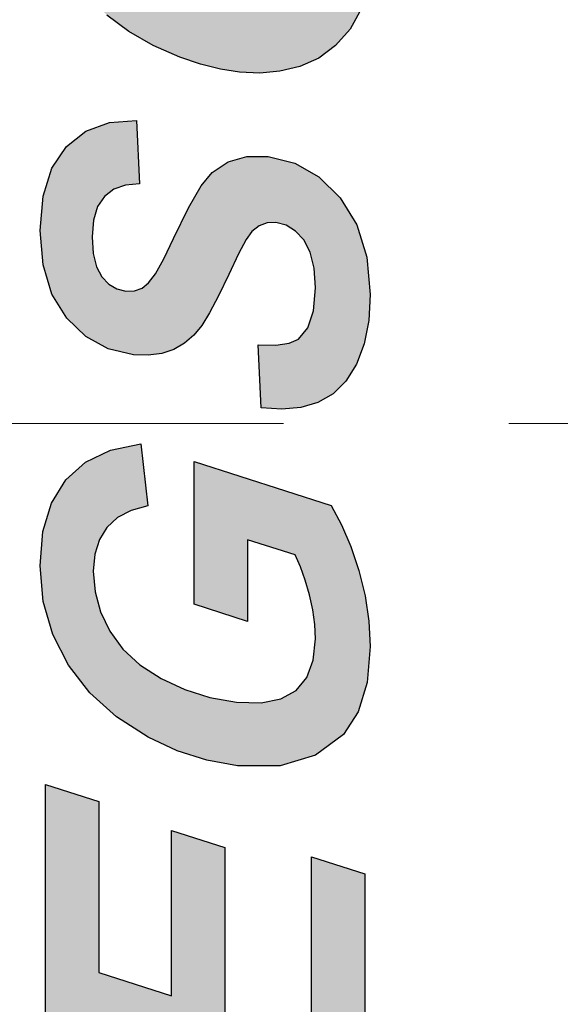
# Model space of a CAD drawing. Units: millimetres. Extents: x 5355 to 5652, y -4807 to -4597.
# Drawn here: x 5469 to 5473, y -4677 to -4670 of the extents above; entities that cross this region are included whole.
import ezdxf

# ---------------------------------------------------------------- set-up
doc = ezdxf.new("R2010")
doc.units = ezdxf.units.MM
doc.header["$MEASUREMENT"] = 0
doc.linetypes.add('CENTER', pattern=[2, 1.25, -0.25, 0.25, -0.25])
doc.layers.get('Defpoints').update_dxf_attribs({"lineweight": 13})
doc.layers.add('___1', color=7, linetype='Continuous')
doc.layers.add('center', color=1, linetype='CENTER', lineweight=13)
doc.layers.add('尺寸线', color=3, linetype='Continuous', lineweight=13)
doc.styles.add('romans-高2.5', font='romans.shx', dxfattribs={"width": 0.8, "height": 2.5})
doc.dimstyles.new('A4_0.4-Rev.1.1', dxfattribs={"dimtxt": 2.5, "dimasz": 2.5, "dimexe": 1, "dimexo": 0.3, "dimgap": 1, "dimtad": 1, "dimlfac": 0.4, "dimzin": 1, "dimdsep": 46, "dimtxsty": 'romans-高2.5', "dimcen": 1, "dimclrd": 256, "dimclre": 256, "dimclrt": 256, "dimadec": 1, "dimazin": 0, "dimtfac": 1, "dimtmove": 0, "dimatfit": 3, "dimfxl": 1, "dimtolj": 1, "dimtzin": 0, "dimlwd": -1, "dimlwe": -1, "dimarcsym": 0})

# ---------------------------------------------------------------- blocks, each defined once
blk = doc.blocks.new('*D22')
at = {"layer": 'Defpoints', "color": 0}
for p in [(5462.3597, -4653.9805), (5462.5025, -4691.4805), (5488.1595, -4691.4805)]:
    blk.add_point(p, dxfattribs=at)
at = {"layer": '尺寸线'}
for p, q in [((5462.6597, -4653.9805), (5489.1595, -4653.9805)), ((5488.1595, -4656.4805), (5488.1595, -4688.9805)), ((5462.8025, -4691.4805), (5489.1595, -4691.4805))]:
    blk.add_line(p, q, dxfattribs=at)
for points in [[(5487.7428, -4656.4805), (5488.5762, -4656.4805), (5488.1595, -4653.9805)], [(5487.7428, -4688.9805), (5488.5762, -4688.9805), (5488.1595, -4691.4805)]]:
    blk.add_solid(points, dxfattribs=at)
at = {"layer": '尺寸线', "insert": (5485.9095, -4672.7305), "char_height": 2.5, "attachment_point": 5, "rotation": 90, "style": 'romans-高2.5'}
blk.add_mtext('\\A1;15.00', dxfattribs=at)

msp = doc.modelspace()

# ---------------------------------------------------------------- hatches: boundary and pattern name
at = {"layer": '___1', "linetype": 'Continuous'}
h = msp.add_hatch(color=1, dxfattribs=at)
h.paths.add_polyline_path([(5469.4814, -4678.6447), (5469.4783, -4678.7667), (5469.4783, -4679.0349), (5470.9948, -4679.5202), (5470.9948, -4679.2854), (5470.9914, -4679.1306), (5470.9809, -4679.0065), (5470.9634, -4678.9126), (5470.9361, -4678.8356), (5470.8969, -4678.7613), (5470.8455, -4678.69), (5470.7535, -4678.5934), (5470.6431, -4678.5045), (5470.5145, -4678.4231), (5470.3679, -4678.3548), (5470.2051, -4678.3054), (5470.0262, -4678.275), (5469.8797, -4678.2672), (5469.7597, -4678.2797), (5469.6663, -4678.3125), (5469.5951, -4678.3603), (5469.5416, -4678.418), (5469.506, -4678.4858), (5469.4907, -4678.551)], flags=16)
h.paths.add_polyline_path([(5469.1077, -4678.6227), (5469.1103, -4678.515), (5469.1146, -4678.4481), (5469.1269, -4678.3598), (5469.1458, -4678.2788), (5469.1713, -4678.205), (5469.2037, -4678.1379), (5469.2438, -4678.0759), (5469.2917, -4678.0193), (5469.3469, -4677.9681), (5469.4091, -4677.9234), (5469.4783, -4677.885), (5469.5546, -4677.8533), (5469.6381, -4677.8291), (5469.7292, -4677.8123), (5469.8268, -4677.8035), (5469.9303, -4677.8031), (5470.0398, -4677.8113), (5470.2733, -4677.8528), (5470.4884, -4677.9231), (5470.6852, -4678.022), (5470.8602, -4678.1421), (5471.0093, -4678.2751), (5471.1326, -4678.4212), (5471.211, -4678.5478), (5471.2746, -4678.6935), (5471.3233, -4678.8584), (5471.342, -4678.974), (5471.3531, -4679.1231), (5471.3568, -4679.3058), (5471.3568, -4680.099), (5469.1068, -4679.3775), (5469.1068, -4678.7714)])
h.paths.add_polyline_path([(5469.1068, -4665.7915), (5469.1068, -4665.3619), (5471.3568, -4666.0818), (5471.3568, -4666.5134), (5469.8449, -4666.9529), (5471.3568, -4667.437), (5471.3568, -4667.8681), (5469.1068, -4667.1484), (5469.1068, -4666.7156), (5470.6124, -4666.274)])
h.paths.add_polyline_path([(5469.1068, -4676.9418), (5469.1068, -4675.2739), (5469.4829, -4675.3938), (5469.4829, -4676.5987), (5469.9937, -4676.7629), (5469.9937, -4675.5984), (5470.3698, -4675.7183), (5470.3698, -4676.8834), (5470.9807, -4677.0923), (5470.9807, -4675.7832), (5471.3568, -4675.9047), (5471.3568, -4677.6622)])
h.paths.add_polyline_path([(5469.7485, -4670.5955), (5469.7684, -4671.0414), (5469.6693, -4671.051), (5469.5868, -4671.0807), (5469.5212, -4671.1307), (5469.4735, -4671.2024), (5469.4449, -4671.2973), (5469.4353, -4671.4156), (5469.4428, -4671.5322), (5469.4653, -4671.6261), (5469.5028, -4671.6971), (5469.5518, -4671.7483), (5469.6085, -4671.782), (5469.6731, -4671.7983), (5469.7339, -4671.7966), (5469.7871, -4671.7774), (5469.8329, -4671.7406), (5469.8811, -4671.6758), (5469.9399, -4671.5714), (5470.0094, -4671.4276), (5470.1139, -4671.2115), (5470.2043, -4671.0568), (5470.2808, -4670.9633), (5470.3931, -4670.888), (5470.5246, -4670.8498), (5470.6753, -4670.849), (5470.8642, -4670.8962), (5471.0338, -4670.9937), (5471.1839, -4671.1413), (5471.3013, -4671.332), (5471.3716, -4671.5586), (5471.3951, -4671.8213), (5471.3842, -4672.0048), (5471.3518, -4672.1687), (5471.2976, -4672.3128), (5471.2243, -4672.4326), (5471.134, -4672.5227), (5471.0268, -4672.5828), (5470.9054, -4672.6171), (5470.7724, -4672.6294), (5470.6276, -4672.6196), (5470.6046, -4672.1764), (5470.7297, -4672.1785), (5470.8244, -4672.1651), (5470.8885, -4672.1363), (5470.9552, -4672.057), (5470.9951, -4671.9365), (5471.0084, -4671.7751), (5470.9994, -4671.6366), (5470.9723, -4671.5241), (5470.9272, -4671.4375), (5470.8691, -4671.3747), (5470.8036, -4671.3335), (5470.7308, -4671.3141), (5470.6676, -4671.3163), (5470.6112, -4671.3378), (5470.5616, -4671.3786), (5470.5209, -4671.4355), (5470.4662, -4671.5361), (5470.3976, -4671.6804), (5470.326, -4671.8311), (5470.2628, -4671.9514), (5470.208, -4672.0412), (5470.1523, -4672.1095), (5470.0866, -4672.1655), (5470.011, -4672.2089), (5469.9254, -4672.2378), (5469.8308, -4672.2503), (5469.7271, -4672.2464), (5469.5484, -4672.2037), (5469.3913, -4672.1175), (5469.2556, -4671.9881), (5469.1517, -4671.8188), (5469.0893, -4671.6133), (5469.0685, -4671.3716), (5469.0892, -4671.1298), (5469.151, -4670.9324), (5469.254, -4670.7793), (5469.3917, -4670.6717), (5469.5564, -4670.6104)])
h.paths.add_polyline_path([(5469.0826, -4669.043), (5469.0685, -4668.8411), (5469.0974, -4668.584), (5469.1838, -4668.3688), (5469.3279, -4668.1957), (5469.5196, -4668.074), (5469.7488, -4668.0139), (5470.0152, -4668.015), (5470.2503, -4668.0597), (5470.48, -4668.141), (5470.7046, -4668.2589), (5470.9096, -4668.4066), (5471.0804, -4668.577), (5471.2169, -4668.7701), (5471.3168, -4668.9812), (5471.3767, -4669.2043), (5471.3966, -4669.4397), (5471.3808, -4669.6363), (5471.3332, -4669.807), (5471.2541, -4669.9519), (5471.1513, -4670.0686), (5471.0333, -4670.1562), (5470.9, -4670.2148), (5470.7591, -4670.2485), (5470.6171, -4670.2624), (5470.4741, -4670.2564), (5470.339, -4670.2346), (5470.1989, -4670.1989), (5470.0539, -4670.1494), (5469.8652, -4670.0673), (5469.6937, -4669.9687), (5469.5395, -4669.8538), (5469.4045, -4669.7225), (5469.2898, -4669.5749), (5469.1953, -4669.411), (5469.1247, -4669.2329)])
h.paths.add_polyline_path([(5469.4431, -4673.7704), (5469.4561, -4673.9174), (5469.4948, -4674.0588), (5469.5594, -4674.1951), (5469.6515, -4674.321), (5469.7717, -4674.432), (5469.9204, -4674.5281), (5470.0878, -4674.6056), (5470.2653, -4674.6606), (5470.4526, -4674.6932), (5470.6257, -4674.6981), (5470.7657, -4674.6708), (5470.8728, -4674.6111), (5470.9482, -4674.5203), (5470.9934, -4674.3995), (5471.0084, -4674.2485), (5471.0037, -4674.148), (5470.9896, -4674.0447), (5470.966, -4673.9384), (5470.9363, -4673.8355), (5470.9028, -4673.7418), (5470.8654, -4673.6573), (5470.5312, -4673.551), (5470.5312, -4674.1251), (5470.1551, -4674.0047), (5470.1551, -4672.9978), (5471.1206, -4673.3081), (5471.1932, -4673.4439), (5471.2582, -4673.5968), (5471.3154, -4673.7667), (5471.3596, -4673.945), (5471.3862, -4674.1236), (5471.3951, -4674.3025), (5471.3741, -4674.5567), (5471.3112, -4674.7631), (5471.2065, -4674.9217), (5471.0088, -4675.0683), (5470.7596, -4675.142), (5470.4589, -4675.1423), (5470.2431, -4675.1038), (5470.0334, -4675.037), (5469.8297, -4674.9419), (5469.6064, -4674.7977), (5469.4192, -4674.6285), (5469.2682, -4674.434), (5469.1573, -4674.2181), (5469.0907, -4673.9845), (5469.0685, -4673.7335), (5469.0886, -4673.4929), (5469.149, -4673.2912), (5469.2498, -4673.1281), (5469.3888, -4673.0044), (5469.5647, -4672.9199), (5469.7774, -4672.8746), (5469.8266, -4673.3112), (5469.7102, -4673.344), (5469.6144, -4673.3944), (5469.5395, -4673.4626), (5469.4859, -4673.5485), (5469.4538, -4673.651)])
h.paths.add_polyline_path([(5469.4552, -4668.9213), (5469.4903, -4669.1371), (5469.5957, -4669.3327), (5469.7716, -4669.5082), (5469.989, -4669.6504), (5470.2202, -4669.7471), (5470.4652, -4669.7981), (5470.6114, -4669.7987), (5470.7408, -4669.7659), (5470.8534, -4669.6999), (5470.9403, -4669.6054), (5470.9926, -4669.4875), (5471.01, -4669.3459), (5470.9962, -4669.2212), (5470.955, -4669.0967), (5470.8864, -4668.9722), (5470.79, -4668.853), (5470.6652, -4668.744), (5470.5118, -4668.645), (5470.3461, -4668.5641), (5470.1832, -4668.5083), (5470.023, -4668.478), (5469.8587, -4668.4756), (5469.7199, -4668.5076), (5469.6066, -4668.5741), (5469.5224, -4668.6687), (5469.4719, -4668.7843)], flags=16)

# ---------------------------------------------------------------- linework, layer by layer
at = {"layer": '___1', "color": 1, "linetype": 'Continuous'}
for p, q in [((5471.3332, -4669.807), (5471.2541, -4669.9519)), ((5469.6937, -4669.9687), (5469.5395, -4669.8538)), ((5471.2541, -4669.9519), (5471.1513, -4670.0686)), ((5469.8652, -4670.0673), (5469.6937, -4669.9687)), ((5470.0539, -4670.1494), (5469.8652, -4670.0673)), ((5471.1513, -4670.0686), (5471.0333, -4670.1562)), ((5470.1989, -4670.1989), (5470.0539, -4670.1494)), ((5471.0333, -4670.1562), (5470.9, -4670.2148)), ((5470.339, -4670.2346), (5470.1989, -4670.1989)), ((5470.9, -4670.2148), (5470.7591, -4670.2485)), ((5470.4741, -4670.2564), (5470.339, -4670.2346)), ((5470.6171, -4670.2624), (5470.4741, -4670.2564)), ((5470.7591, -4670.2485), (5470.6171, -4670.2624)), ((5469.3917, -4670.6717), (5469.5564, -4670.6104)), ((5469.5564, -4670.6104), (5469.7485, -4670.5955)), ((5469.7485, -4670.5955), (5469.7684, -4671.0414)), ((5469.254, -4670.7793), (5469.3917, -4670.6717)), ((5469.151, -4670.9324), (5469.254, -4670.7793)), ((5470.3931, -4670.888), (5470.5246, -4670.8498)), ((5470.5246, -4670.8498), (5470.6753, -4670.849)), ((5470.6753, -4670.849), (5470.8642, -4670.8962)), ((5470.2808, -4670.9633), (5470.3931, -4670.888)), ((5470.8642, -4670.8962), (5471.0338, -4670.9937)), ((5469.0892, -4671.1298), (5469.151, -4670.9324)), ((5470.2043, -4671.0568), (5470.2808, -4670.9633)), ((5471.0338, -4670.9937), (5471.1839, -4671.1413)), ((5469.6693, -4671.051), (5469.5868, -4671.0807)), ((5469.7684, -4671.0414), (5469.6693, -4671.051)), ((5470.1139, -4671.2115), (5470.2043, -4671.0568)), ((5469.0685, -4671.3716), (5469.0892, -4671.1298)), ((5469.5212, -4671.1307), (5469.4735, -4671.2024)), ((5469.5868, -4671.0807), (5469.5212, -4671.1307)), ((5469.4735, -4671.2024), (5469.4449, -4671.2973)), ((5471.1839, -4671.1413), (5471.3013, -4671.332)), ((5470.0094, -4671.4276), (5470.1139, -4671.2115)), ((5469.4449, -4671.2973), (5469.4353, -4671.4156)), ((5470.6112, -4671.3378), (5470.5616, -4671.3786)), ((5470.6676, -4671.3163), (5470.6112, -4671.3378)), ((5470.7308, -4671.3141), (5470.6676, -4671.3163)), ((5470.8036, -4671.3335), (5470.7308, -4671.3141)), ((5470.8691, -4671.3747), (5470.8036, -4671.3335)), ((5471.3013, -4671.332), (5471.3716, -4671.5586)), ((5469.0893, -4671.6133), (5469.0685, -4671.3716)), ((5470.5616, -4671.3786), (5470.5209, -4671.4355)), ((5470.9272, -4671.4375), (5470.8691, -4671.3747)), ((5469.4353, -4671.4156), (5469.4428, -4671.5322)), ((5469.9399, -4671.5714), (5470.0094, -4671.4276)), ((5470.5209, -4671.4355), (5470.4662, -4671.5361)), ((5470.9723, -4671.5241), (5470.9272, -4671.4375)), ((5469.4428, -4671.5322), (5469.4653, -4671.6261)), ((5470.4662, -4671.5361), (5470.3976, -4671.6804)), ((5470.9994, -4671.6366), (5470.9723, -4671.5241)), ((5469.1517, -4671.8188), (5469.0893, -4671.6133)), ((5469.8811, -4671.6758), (5469.9399, -4671.5714)), ((5471.3716, -4671.5586), (5471.3951, -4671.8213)), ((5469.4653, -4671.6261), (5469.5028, -4671.6971)), ((5469.8329, -4671.7406), (5469.8811, -4671.6758)), ((5470.3976, -4671.6804), (5470.326, -4671.8311)), ((5471.0084, -4671.7751), (5470.9994, -4671.6366)), ((5469.5028, -4671.6971), (5469.5518, -4671.7483)), ((5469.5518, -4671.7483), (5469.6085, -4671.782)), ((5469.7871, -4671.7774), (5469.8329, -4671.7406)), ((5469.2556, -4671.9881), (5469.1517, -4671.8188)), ((5469.6085, -4671.782), (5469.6731, -4671.7983)), ((5469.6731, -4671.7983), (5469.7339, -4671.7966)), ((5469.7339, -4671.7966), (5469.7871, -4671.7774)), ((5470.9951, -4671.9365), (5471.0084, -4671.7751)), ((5471.3951, -4671.8213), (5471.3842, -4672.0048)), ((5470.326, -4671.8311), (5470.2628, -4671.9514)), ((5470.2628, -4671.9514), (5470.208, -4672.0412)), ((5470.9552, -4672.057), (5470.9951, -4671.9365)), ((5469.3913, -4672.1175), (5469.2556, -4671.9881)), ((5471.3842, -4672.0048), (5471.3518, -4672.1687)), ((5470.208, -4672.0412), (5470.1523, -4672.1095)), ((5470.8885, -4672.1363), (5470.9552, -4672.057)), ((5469.5484, -4672.2037), (5469.3913, -4672.1175)), ((5470.0866, -4672.1655), (5470.011, -4672.2089)), ((5470.1523, -4672.1095), (5470.0866, -4672.1655)), ((5470.7297, -4672.1785), (5470.8244, -4672.1651)), ((5470.8244, -4672.1651), (5470.8885, -4672.1363)), ((5471.3518, -4672.1687), (5471.2976, -4672.3128)), ((5469.7271, -4672.2464), (5469.5484, -4672.2037)), ((5469.9254, -4672.2378), (5469.8308, -4672.2503)), ((5470.011, -4672.2089), (5469.9254, -4672.2378)), ((5470.6276, -4672.6196), (5470.6046, -4672.1764)), ((5470.6046, -4672.1764), (5470.7297, -4672.1785)), ((5469.8308, -4672.2503), (5469.7271, -4672.2464)), ((5471.2976, -4672.3128), (5471.2243, -4672.4326)), ((5471.2243, -4672.4326), (5471.134, -4672.5227)), ((5471.0268, -4672.5828), (5470.9054, -4672.6171)), ((5471.134, -4672.5227), (5471.0268, -4672.5828)), ((5470.7724, -4672.6294), (5470.6276, -4672.6196)), ((5470.9054, -4672.6171), (5470.7724, -4672.6294)), ((5469.3888, -4673.0044), (5469.5647, -4672.9199)), ((5469.5647, -4672.9199), (5469.7774, -4672.8746)), ((5469.7774, -4672.8746), (5469.8266, -4673.3112)), ((5469.2498, -4673.1281), (5469.3888, -4673.0044)), ((5470.1551, -4674.0047), (5470.1551, -4672.9978)), ((5470.1551, -4672.9978), (5471.1206, -4673.3081)), ((5469.149, -4673.2912), (5469.2498, -4673.1281)), ((5469.0886, -4673.4929), (5469.149, -4673.2912)), ((5469.7102, -4673.344), (5469.6144, -4673.3944)), ((5469.8266, -4673.3112), (5469.7102, -4673.344)), ((5471.1206, -4673.3081), (5471.1932, -4673.4439)), ((5469.6144, -4673.3944), (5469.5395, -4673.4626)), ((5469.5395, -4673.4626), (5469.4859, -4673.5485)), ((5471.1932, -4673.4439), (5471.2582, -4673.5968)), ((5469.0685, -4673.7335), (5469.0886, -4673.4929)), ((5469.4859, -4673.5485), (5469.4538, -4673.651)), ((5470.5312, -4673.551), (5470.5312, -4674.1251)), ((5470.8654, -4673.6573), (5470.5312, -4673.551)), ((5471.2582, -4673.5968), (5471.3154, -4673.7667)), ((5469.4538, -4673.651), (5469.4431, -4673.7704)), ((5470.9028, -4673.7418), (5470.8654, -4673.6573)), ((5469.0907, -4673.9845), (5469.0685, -4673.7335)), ((5470.9363, -4673.8355), (5470.9028, -4673.7418)), ((5471.3154, -4673.7667), (5471.3596, -4673.945)), ((5469.4431, -4673.7704), (5469.4561, -4673.9174)), ((5470.966, -4673.9384), (5470.9363, -4673.8355)), ((5469.4561, -4673.9174), (5469.4948, -4674.0588)), ((5470.9896, -4674.0447), (5470.966, -4673.9384)), ((5471.3596, -4673.945), (5471.3862, -4674.1236)), ((5469.1573, -4674.2181), (5469.0907, -4673.9845)), ((5470.5312, -4674.1251), (5470.1551, -4674.0047)), ((5471.0037, -4674.148), (5470.9896, -4674.0447)), ((5469.4948, -4674.0588), (5469.5594, -4674.1951)), ((5471.0084, -4674.2485), (5471.0037, -4674.148)), ((5471.3862, -4674.1236), (5471.3951, -4674.3025)), ((5469.2682, -4674.434), (5469.1573, -4674.2181)), ((5469.5594, -4674.1951), (5469.6515, -4674.321)), ((5470.9934, -4674.3995), (5471.0084, -4674.2485)), ((5469.6515, -4674.321), (5469.7717, -4674.432)), ((5471.3951, -4674.3025), (5471.3741, -4674.5567)), ((5469.4192, -4674.6285), (5469.2682, -4674.434)), ((5469.7717, -4674.432), (5469.9204, -4674.5281)), ((5470.9482, -4674.5203), (5470.9934, -4674.3995)), ((5469.9204, -4674.5281), (5470.0878, -4674.6056)), ((5470.8728, -4674.6111), (5470.9482, -4674.5203)), ((5471.3741, -4674.5567), (5471.3112, -4674.7631)), ((5469.6064, -4674.7977), (5469.4192, -4674.6285)), ((5470.0878, -4674.6056), (5470.2653, -4674.6606)), ((5470.2653, -4674.6606), (5470.4526, -4674.6932)), ((5470.6257, -4674.6981), (5470.7657, -4674.6708)), ((5470.7657, -4674.6708), (5470.8728, -4674.6111)), ((5470.4526, -4674.6932), (5470.6257, -4674.6981)), ((5469.8297, -4674.9419), (5469.6064, -4674.7977)), ((5471.3112, -4674.7631), (5471.2065, -4674.9217)), ((5470.0334, -4675.037), (5469.8297, -4674.9419)), ((5471.2065, -4674.9217), (5471.0088, -4675.0683)), ((5470.2431, -4675.1038), (5470.0334, -4675.037)), ((5471.0088, -4675.0683), (5470.7596, -4675.142)), ((5470.4589, -4675.1423), (5470.2431, -4675.1038)), ((5470.7596, -4675.142), (5470.4589, -4675.1423)), ((5469.1068, -4676.9418), (5469.1068, -4675.2739)), ((5469.1068, -4675.2739), (5469.4829, -4675.3938)), ((5469.4829, -4675.3938), (5469.4829, -4676.5987)), ((5469.9937, -4676.7629), (5469.9937, -4675.5984)), ((5469.9937, -4675.5984), (5470.3698, -4675.7183)), ((5470.3698, -4675.7183), (5470.3698, -4676.8834)), ((5470.9807, -4677.0923), (5470.9807, -4675.7832)), ((5470.9807, -4675.7832), (5471.3568, -4675.9047)), ((5471.3568, -4675.9047), (5471.3568, -4677.6622)), ((5469.4829, -4676.5987), (5469.9937, -4676.7629))]:
    msp.add_line(p, q, dxfattribs=at)
at = {"layer": 'center', "ltscale": 6.35}
msp.add_line((5483.484, -4672.7305), (5436.2313, -4672.7305), dxfattribs=at)

# ---------------------------------------------------------------- dimensions: what is measured, and where the dimension line sits
at = {"layer": '尺寸线'}
dim = msp.add_linear_dim(base=(5488.1595, -4691.4805), p1=(5462.3597, -4653.9805), p2=(5462.5025, -4691.4805), angle=90, dimstyle='A4_0.4-Rev.1.1', override={"dimfxl": 0.18}, dxfattribs=at)
dim.commit()
dim.dimension.update_dxf_attribs({"geometry": '*D22', "text_midpoint": (5485.9095, -4672.7305)})

doc.saveas('drawing.dxf')
